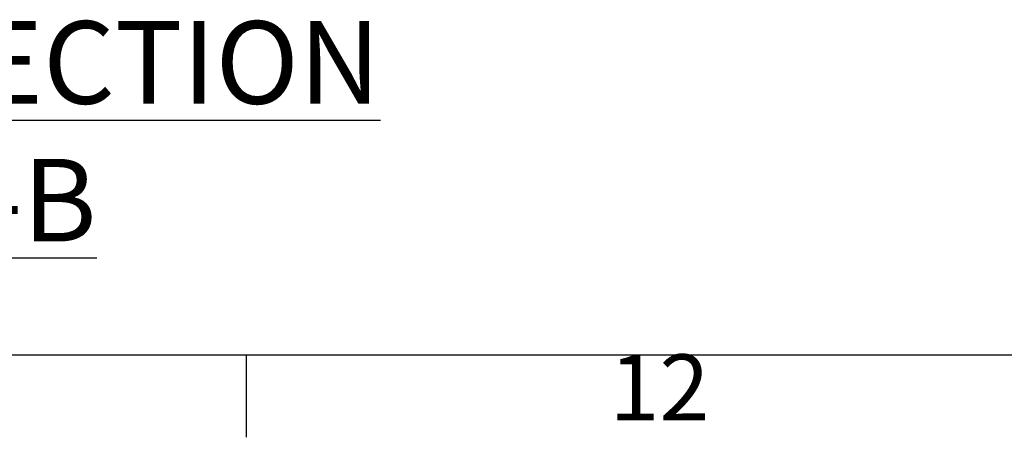
# Model space of a CAD drawing. Units: millimetres. Extents: x 63 to 8538, y 73 to 6060.
# Drawn here: x 5701 to 6297, y 270 to 523 of the extents above; entities that cross this region are included whole.
import ezdxf
from ezdxf.enums import TextEntityAlignment as Align

# ---------------------------------------------------------------- set-up
doc = ezdxf.new("R2010")
doc.units = ezdxf.units.MM
doc.header["$LTSCALE"] = 5
doc.layers.add('Title Block', color=7, linetype='Continuous')
doc.styles.add('ISO Proportional', font='ARIALN.TTF', dxfattribs={"width": 0.8})
doc.styles.add('SLDTEXTSTYLE1', font='romans.shx', dxfattribs={"width": 0.75})

# ---------------------------------------------------------------- blocks, each defined once
blk = doc.blocks.new('ISO A1 title block')
at = {"layer": 'Title Block'}
for p, q in [((20, 20), (820, 20)), ((570, 15), (570, 20))]:
    blk.add_line(p, q, dxfattribs=at)
at = {"layer": 'Title Block', "style": 'ISO Proportional'}
blk.add_text('12', height=4, dxfattribs=at).set_placement((595, 17.5), align=Align.MIDDLE)
at = {"layer": 'Title Block', "style": 'ISO Proportional', "flags": 8}
for tag, p in [('FILENAME', (747, 43)), ('DATE', (772, 43)), ('SCALE', (802, 43)), ('EDITION', (787, 23)), ('SHEET', (802, 23))]:
    blk.add_attdef(tag, text='', height=2.5, dxfattribs=at).set_placement(p, align=Align.MIDDLE_LEFT)
blk.add_attdef('DRAWING_NUMBER', text='', height=3, dxfattribs=at).set_placement((755, 25), align=Align.MIDDLE)

msp = doc.modelspace()

# ---------------------------------------------------------------- block references
at = {"layer": 'Title Block', "xscale": 10, "yscale": 10, "zscale": 10}
msp.add_blockref('ISO A1 title block', (138.46, 120.21), dxfattribs=at)

# ---------------------------------------------------------------- texts
at = {"color": 7, "linetype": 'Continuous', "lineweight": 25, "insert": (5634.45, 522.11), "char_height": 50, "attachment_point": 1, "style": 'SLDTEXTSTYLE1'}
msp.add_mtext('{\\LSECTION B-B}', dxfattribs=at)

doc.saveas('drawing.dxf')
